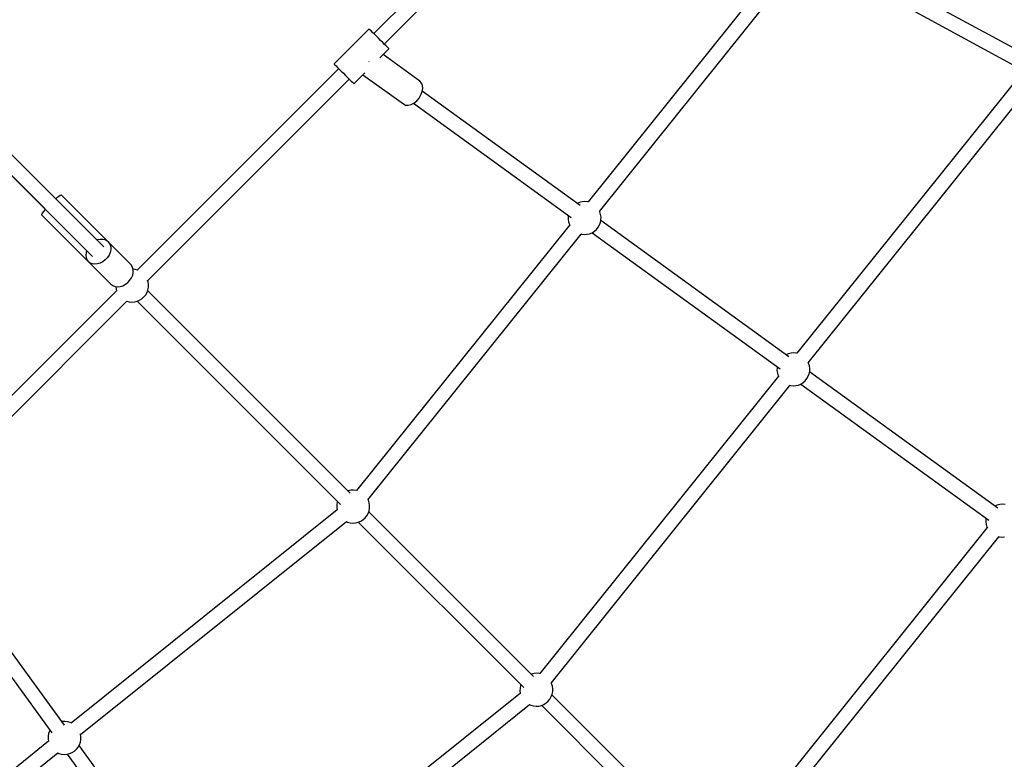
# Model space of a CAD drawing. Units: millimetres. Extents: x -13663 to 14635, y -13825 to 13503.
# Drawn here: x -663 to 530, y -9132 to -8236 of the extents above; entities that cross this region are included whole.
import ezdxf

# ---------------------------------------------------------------- set-up
doc = ezdxf.new("R2010")
doc.units = ezdxf.units.MM
doc.layers.add('STREFA', color=1, linetype='Continuous')
doc.layers.add('WIDOK', color=7, linetype='Continuous')

msp = doc.modelspace()

# ---------------------------------------------------------------- linework, layer by layer
at = {"layer": 'STREFA'}
msp.add_arc((-2538.35, -6545.81, 47.38), 7200, 112.453131, 67.544774, dxfattribs=at)
at = {"layer": 'WIDOK'}
for p, q in [((558.76, -8279.77, 0), (308.36, -8143.71, 0)), ((270.42, -8151.36, 0), (25.75, -8456.45, 0)), ((-137.28, -8155.95, 0), (-233.75, -8252.42, 0)), ((39.53, -8467.8, 0), (284.34, -8162.54, 0)), ((299.85, -8159.42, 0), (551.53, -8296.17, 0)), ((-221.09, -8265.07, 0), (-124.62, -8168.6, 0)), ((-239.44, -8246.72, 0), (-281.86, -8289.15, 0)), ((-239.16, -8247, 0), (-239.44, -8246.72, 0)), ((-238.33, -8247.83, 0), (-239.16, -8247, 0)), ((-236.99, -8249.17, 0), (-238.33, -8247.83, 0)), ((-235.2, -8250.96, 0), (-236.99, -8249.17, 0)), ((-233.05, -8253.11, 0), (-235.2, -8250.96, 0)), ((-230.63, -8255.53, 0), (-233.05, -8253.11, 0)), ((-228.07, -8258.09, 0), (-230.63, -8255.53, 0)), ((-225.47, -8260.69, 0), (-228.07, -8258.09, 0)), ((-222.97, -8263.19, 0), (-225.47, -8260.69, 0)), ((-226.61, -8281.98, 0), (-215.4, -8270.76, 0)), ((-220.67, -8265.49, 0), (-222.97, -8263.19, 0)), ((-218.69, -8267.47, 0), (-220.67, -8265.49, 0)), ((-217.12, -8269.04, 0), (-218.69, -8267.47, 0)), ((-216.03, -8270.13, 0), (-217.12, -8269.04, 0)), ((-215.47, -8270.69, 0), (-216.03, -8270.13, 0)), ((-215.4, -8270.76, 0), (-215.47, -8270.69, 0)), ((-239.52, -8286.56, 0), (-239.65, -8286.71, 0)), ((-239.51, -8286.54, 0), (-239.52, -8286.56, 0)), ((-177.98, -8310.19, 0), (-222.52, -8277.89, 0)), ((-276.17, -8294.84, 0), (-520.19, -8538.86, 0)), ((-281.86, -8289.15, 0), (-281.58, -8289.43, 0)), ((-281.58, -8289.43, 0), (-280.75, -8290.26, 0)), ((-280.75, -8290.26, 0), (-279.41, -8291.6, 0)), ((-279.41, -8291.6, 0), (-277.63, -8293.39, 0)), ((-277.63, -8293.39, 0), (-275.47, -8295.54, 0)), ((-275.47, -8295.54, 0), (-273.06, -8297.95, 0)), ((-273.06, -8297.95, 0), (-270.49, -8300.52, 0)), ((-507.55, -8551.53, 0), (-263.51, -8307.5, 0)), ((-270.49, -8300.52, 0), (-267.9, -8303.11, 0)), ((-267.9, -8303.11, 0), (-265.39, -8305.62, 0)), ((-265.39, -8305.62, 0), (-263.1, -8307.92, 0)), ((-263.1, -8307.92, 0), (-261.12, -8309.9, 0)), ((-261.12, -8309.9, 0), (-259.54, -8311.47, 0)), ((-257.82, -8313.19, 0), (-244.43, -8299.8, 0)), ((-246.87, -8302.23, 0), (-197.94, -8337.72, 0)), ((-175.96, -8312.37, 0), (-177.98, -8310.19, 0)), ((548.92, -8302.69, 0), (278.58, -8639.79, 0)), ((-259.54, -8311.47, 0), (-258.45, -8312.56, 0)), ((-258.45, -8312.56, 0), (-257.89, -8313.12, 0)), ((-257.89, -8313.12, 0), (-257.82, -8313.19, 0)), ((-174.76, -8315.34, 0), (-175.96, -8312.37, 0)), ((-175.08, -8322.8, 0), (-174.46, -8318.9, 0)), ((16.16, -8460.86, 0), (-174.99, -8322.24, 0)), ((-174.46, -8318.9, 0), (-174.76, -8315.34, 0)), ((292.36, -8651.14, 0), (562.84, -8313.87, 0)), ((-185.06, -8336.56, 0), (-181.74, -8333.9, 0)), ((-181.74, -8333.9, 0), (-178.84, -8330.56, 0)), ((-178.84, -8330.56, 0), (-176.57, -8326.78, 0)), ((-176.57, -8326.78, 0), (-175.08, -8322.8, 0)), ((-197.94, -8337.72, 0), (-195.24, -8338.96, 0)), ((-195.24, -8338.96, 0), (-192.04, -8339.18, 0)), ((-192.04, -8339.18, 0), (-188.57, -8338.36, 0)), ((-188.57, -8338.36, 0), (-185.06, -8336.56, 0)), ((-185.55, -8336.81, 0), (5.47, -8475.34, 0)), ((-560.54, -8510.97, 0), (-677.1, -8394.41, 0)), ((-618.75, -8452.69, 0), (-677.07, -8394.36, 0)), ((-689.82, -8407.07, 0), (-631.49, -8465.4, 0)), ((-689.77, -8407.05, 0), (-574.23, -8522.59, 0)), ((-617.37, -8451.48, 0), (-618.79, -8452.72, 0)), ((-615.07, -8449.65, 0), (-617.37, -8451.48, 0)), ((-613.33, -8448.48, 0), (-615.07, -8449.65, 0)), ((-612.27, -8448.05, 0), (-613.33, -8448.48, 0)), ((-612.01, -8448.12, 0), (-612.27, -8448.05, 0)), ((-555.37, -8504.76, 0), (-612.01, -8448.12, 0)), ((-631.56, -8465.48, 0), (-633.68, -8468.01, 0)), ((-631.46, -8465.37, 0), (-631.56, -8465.48, 0)), ((15.51, -8456.93, 0), (12.48, -8458.18, 0)), ((18.72, -8456.19, 0), (15.51, -8456.93, 0)), ((22, -8455.98, 0), (18.72, -8456.19, 0)), ((25.28, -8456.32, 0), (22, -8455.98, 0)), ((25.75, -8456.45, 0), (25.28, -8456.32, 0)), ((-636, -8471.46, 0), (-636.05, -8472.16, 0)), ((-636.05, -8472.16, 0), (-579.41, -8528.8, 0)), ((-635.19, -8470.05, 0), (-636, -8471.46, 0)), ((-633.68, -8468.01, 0), (-635.19, -8470.05, 0)), ((1.76, -8473.85, 0), (1.7, -8477.14, 0)), ((1.7, -8477.14, 0), (2.17, -8480.4, 0)), ((1.96, -8472.79, 0), (1.76, -8473.85, 0)), ((40, -8468.28, 0), (39.67, -8467.63, 0)), ((41.01, -8471.42, 0), (40, -8468.28, 0)), ((41.48, -8474.67, 0), (41.01, -8471.42, 0)), ((41.41, -8477.96, 0), (41.48, -8474.67, 0)), ((3.51, -8484.18, 0), (-254.56, -8805.99, 0)), ((2.17, -8480.4, 0), (3.17, -8483.54, 0)), ((3.17, -8483.54, 0), (3.81, -8484.77, 0)), ((35.97, -8489.71, 0), (38.05, -8487.15, 0)), ((38.05, -8487.15, 0), (39.67, -8484.29, 0)), ((39.67, -8484.29, 0), (40.81, -8481.2, 0)), ((40.81, -8481.2, 0), (41.41, -8477.96, 0)), ((268.99, -8644.2, 0), (41.22, -8479.02, 0)), ((-240.78, -8817.34, 0), (17.43, -8495.37, 0)), ((16.8, -8495.19, 0), (17.9, -8495.5, 0)), ((17.9, -8495.5, 0), (21.18, -8495.84, 0)), ((21.18, -8495.84, 0), (24.46, -8495.63, 0)), ((24.46, -8495.63, 0), (27.67, -8494.89, 0)), ((27.67, -8494.89, 0), (30.71, -8493.63, 0)), ((30.7, -8493.63, 0), (258.3, -8658.68, 0)), ((30.71, -8493.63, 0), (33.5, -8491.89, 0)), ((33.5, -8491.89, 0), (35.97, -8489.71, 0)), ((-568.25, -8502.42, 0), (-568.84, -8502.67, 0)), ((-564.99, -8501.73, 0), (-568.25, -8502.42, 0)), ((-561.83, -8501.74, 0), (-564.99, -8501.73, 0)), ((-558.93, -8502.45, 0), (-561.83, -8501.74, 0)), ((-556.43, -8503.84, 0), (-558.93, -8502.45, 0)), ((-555.37, -8504.76, 0), (-556.43, -8503.84, 0)), ((-555.37, -8504.76, 0), (-554.44, -8505.82, 0)), ((-528.05, -8532.07, 0), (-555.37, -8504.76, 0)), ((-554.44, -8505.82, 0), (-553.06, -8508.33, 0)), ((-553.06, -8508.33, 0), (-552.34, -8511.22, 0)), ((-552.34, -8511.22, 0), (-552.33, -8514.38, 0)), ((-582.18, -8517.55, 0), (-582.52, -8520.78, 0)), ((-582.52, -8520.78, 0), (-582.16, -8523.83, 0)), ((-581.48, -8515.34, 0), (-582.18, -8517.55, 0)), ((-582.16, -8523.83, 0), (-581.1, -8526.54, 0)), ((-556.36, -8523.91, 0), (-558.85, -8526.62, 0)), ((-554.39, -8520.88, 0), (-556.36, -8523.91, 0)), ((-553.03, -8517.65, 0), (-554.39, -8520.88, 0)), ((-552.33, -8514.38, 0), (-553.03, -8517.65, 0)), ((-581.1, -8526.54, 0), (-579.41, -8528.8, 0)), ((-579.41, -8528.8, 0), (-552.1, -8556.11, 0)), ((-577.15, -8530.5, 0), (-579.41, -8528.8, 0)), ((-574.43, -8531.55, 0), (-577.15, -8530.5, 0)), ((-571.39, -8531.92, 0), (-574.43, -8531.55, 0)), ((-568.16, -8531.57, 0), (-571.39, -8531.92, 0)), ((-564.89, -8530.54, 0), (-568.16, -8531.57, 0)), ((-561.74, -8528.86, 0), (-564.89, -8530.54, 0)), ((-558.85, -8526.62, 0), (-561.74, -8528.86, 0)), ((-527.13, -8533.14, 0), (-528.05, -8532.07, 0)), ((-525.75, -8535.64, 0), (-527.13, -8533.14, 0)), ((-525.03, -8538.53, 0), (-525.75, -8535.64, 0)), ((-529.05, -8551.22, 0), (-527.08, -8548.19, 0)), ((-527.08, -8548.19, 0), (-525.72, -8544.96, 0)), ((-525.72, -8544.96, 0), (-525.02, -8541.69, 0)), ((-522.73, -8538.16, 0), (-525.19, -8537.9, 0)), ((-525.02, -8541.69, 0), (-525.03, -8538.53, 0)), ((-520.04, -8538.9, 0), (-522.73, -8538.16, 0)), ((-552.1, -8556.11, 0), (-549.84, -8557.81, 0)), ((-549.84, -8557.81, 0), (-547.12, -8558.86, 0)), ((-547.12, -8558.86, 0), (-544.08, -8559.23, 0)), ((-546.31, -8558.96, 0), (-546.31, -8558.98, 0)), ((-546.31, -8558.98, 0), (-545.84, -8562.24, 0)), ((-544.08, -8559.23, 0), (-540.85, -8558.88, 0)), ((-540.85, -8558.88, 0), (-537.58, -8557.85, 0)), ((-537.58, -8557.85, 0), (-534.43, -8556.17, 0)), ((-534.43, -8556.17, 0), (-531.54, -8553.93, 0)), ((-531.54, -8553.93, 0), (-529.05, -8551.22, 0)), ((-507, -8553.25, 0), (-507.61, -8551.35, 0)), ((-507.2, -8563.04, 0), (-506.59, -8559.8, 0)), ((-506.53, -8556.51, 0), (-507, -8553.25, 0)), ((-506.59, -8559.8, 0), (-506.53, -8556.51, 0)), ((-545.29, -8563.96, 0), (-789.32, -8807.99, 0)), ((-545.84, -8562.24, 0), (-545.24, -8564.1, 0)), ((-514.51, -8573.73, 0), (-512.04, -8571.55, 0)), ((-512.04, -8571.55, 0), (-509.96, -8568.99, 0)), ((-509.96, -8568.99, 0), (-508.34, -8566.13, 0)), ((-508.34, -8566.13, 0), (-507.2, -8563.04, 0)), ((-262.28, -8809.25, 0), (-507.55, -8563.98, 0)), ((-776.67, -8820.65, 0), (-532.65, -8576.63, 0)), ((-532.84, -8576.58, 0), (-530.11, -8577.33, 0)), ((-530.11, -8577.33, 0), (-526.83, -8577.67, 0)), ((-526.83, -8577.67, 0), (-523.55, -8577.47, 0)), ((-523.55, -8577.47, 0), (-520.34, -8576.73, 0)), ((-520.34, -8576.73, 0), (-517.3, -8575.47, 0)), ((-520.15, -8576.65, 0), (-273.9, -8822.91, 0)), ((-517.3, -8575.47, 0), (-514.51, -8573.73, 0)), ((268.34, -8640.27, 0), (265.3, -8641.52, 0)), ((271.54, -8639.53, 0), (268.34, -8640.27, 0)), ((274.83, -8639.32, 0), (271.54, -8639.53, 0)), ((278.1, -8639.66, 0), (274.83, -8639.32, 0)), ((278.58, -8639.79, 0), (278.1, -8639.66, 0)), ((254.79, -8656.13, 0), (254.59, -8657.19, 0)), ((292.83, -8651.62, 0), (292.5, -8650.97, 0)), ((293.84, -8654.76, 0), (292.83, -8651.62, 0)), ((294.31, -8658.01, 0), (293.84, -8654.76, 0)), ((256.34, -8667.52, 0), (-32.66, -9027.89, 0)), ((254.59, -8657.19, 0), (254.52, -8660.48, 0)), ((254.52, -8660.48, 0), (255, -8663.74, 0)), ((255, -8663.74, 0), (256, -8666.88, 0)), ((256, -8666.88, 0), (256.64, -8668.11, 0)), ((290.87, -8670.49, 0), (292.5, -8667.63, 0)), ((292.5, -8667.63, 0), (293.63, -8664.54, 0)), ((293.63, -8664.54, 0), (294.24, -8661.3, 0)), ((521.82, -8827.54, 0), (294.04, -8662.36, 0)), ((294.24, -8661.3, 0), (294.31, -8658.01, 0)), ((-18.88, -9039.24, 0), (270.26, -8678.71, 0)), ((269.63, -8678.53, 0), (270.73, -8678.84, 0)), ((270.73, -8678.84, 0), (274, -8679.18, 0)), ((274, -8679.18, 0), (277.29, -8678.97, 0)), ((277.29, -8678.97, 0), (280.5, -8678.23, 0)), ((280.5, -8678.23, 0), (283.54, -8676.97, 0)), ((283.53, -8676.97, 0), (511.13, -8842.02, 0)), ((283.54, -8676.97, 0), (286.33, -8675.23, 0)), ((286.33, -8675.23, 0), (288.8, -8673.05, 0)), ((288.8, -8673.05, 0), (290.87, -8670.49, 0)), ((-264.8, -8806.46, 0), (-264.99, -8806.54, 0)), ((-261.6, -8805.72, 0), (-264.8, -8806.46, 0)), ((-258.31, -8805.52, 0), (-261.6, -8805.72, 0)), ((-255.04, -8805.86, 0), (-258.31, -8805.52, 0)), ((-254.56, -8805.99, 0), (-255.04, -8805.86, 0)), ((-278.55, -8823.39, 0), (-278.62, -8826.68, 0)), ((-277.94, -8820.15, 0), (-278.55, -8823.39, 0)), ((-277.59, -8819.21, 0), (-277.94, -8820.15, 0)), ((-240.31, -8817.82, 0), (-240.64, -8817.17, 0)), ((-239.3, -8820.95, 0), (-240.31, -8817.82, 0)), ((-238.83, -8824.21, 0), (-239.3, -8820.95, 0)), ((524.37, -8822.86, 0), (521.16, -8823.61, 0)), ((527.66, -8822.66, 0), (524.37, -8822.86, 0)), ((530.93, -8823, 0), (527.66, -8822.66, 0)), ((-278.07, -8829.46, 0), (-600.04, -9087.67, 0)), ((-278.62, -8826.68, 0), (-278.2, -8829.56, 0)), ((-242.27, -8836.69, 0), (-240.64, -8833.83, 0)), ((-240.64, -8833.83, 0), (-239.51, -8830.73, 0)), ((-40.38, -9031.15, 0), (-239.85, -8831.68, 0)), ((-239.51, -8830.73, 0), (-238.9, -8827.5, 0)), ((-238.9, -8827.5, 0), (-238.83, -8824.21, 0)), ((521.16, -8823.61, 0), (518.13, -8824.86, 0)), ((-588.78, -9101.63, 0), (-266.94, -8843.53, 0)), ((-266.97, -8843.51, 0), (-265.58, -8844.16, 0)), ((-265.58, -8844.16, 0), (-262.41, -8845.03, 0)), ((-262.41, -8845.03, 0), (-259.13, -8845.37, 0)), ((-259.13, -8845.37, 0), (-255.85, -8845.17, 0)), ((-255.85, -8845.17, 0), (-252.64, -8844.42, 0)), ((-252.64, -8844.42, 0), (-249.6, -8843.17, 0)), ((-252.46, -8844.35, 0), (-52, -9044.81, 0)), ((-249.6, -8843.17, 0), (-246.81, -8841.42, 0)), ((-246.81, -8841.42, 0), (-244.34, -8839.24, 0)), ((-244.34, -8839.24, 0), (-242.27, -8836.69, 0)), ((507.42, -8840.53, 0), (507.35, -8843.82, 0)), ((507.35, -8843.82, 0), (507.82, -8847.08, 0)), ((507.62, -8839.47, 0), (507.42, -8840.53, 0)), ((507.82, -8847.08, 0), (508.83, -8850.22, 0)), ((509.16, -8850.86, 0), (189.24, -9249.79, 0)), ((508.83, -8850.22, 0), (509.47, -8851.45, 0)), ((203.02, -9261.14, 0), (523.08, -8862.05, 0)), ((522.46, -8861.87, 0), (523.56, -8862.18, 0)), ((523.56, -8862.18, 0), (526.83, -8862.52, 0)), ((526.83, -8862.52, 0), (530.12, -8862.31, 0)), ((-608.47, -9090.2, 0), (-747.38, -8898.66, 0)), ((-761.88, -8909.17, 0), (-623.68, -9099.74, 0)), ((-42.9, -9028.36, 0), (-43.09, -9028.44, 0)), ((-39.69, -9027.62, 0), (-42.9, -9028.36, 0)), ((-36.41, -9027.42, 0), (-39.69, -9027.62, 0)), ((-33.13, -9027.76, 0), (-36.41, -9027.42, 0)), ((-32.66, -9027.89, 0), (-33.13, -9027.76, 0)), ((-56.65, -9045.29, 0), (-56.71, -9048.58, 0)), ((-56.71, -9048.58, 0), (-56.29, -9051.47, 0)), ((-56.04, -9042.05, 0), (-56.65, -9045.29, 0)), ((-55.69, -9041.11, 0), (-56.04, -9042.05, 0)), ((-18.41, -9039.72, 0), (-18.74, -9039.07, 0)), ((-17.4, -9042.85, 0), (-18.41, -9039.72, 0)), ((-17.6, -9052.64, 0), (-17, -9049.4, 0)), ((-16.93, -9046.11, 0), (-17.4, -9042.85, 0)), ((-17, -9049.4, 0), (-16.93, -9046.11, 0)), ((-56.17, -9051.37, 0), (-416.7, -9340.5, 0)), ((-24.91, -9063.32, 0), (-22.44, -9061.14, 0)), ((-22.44, -9061.14, 0), (-20.36, -9058.59, 0)), ((-20.36, -9058.59, 0), (-18.74, -9055.73, 0)), ((-18.74, -9055.73, 0), (-17.6, -9052.64, 0)), ((181.53, -9253.05, 0), (-17.95, -9053.58, 0)), ((-405.44, -9354.46, 0), (-45.04, -9065.43, 0)), ((-45.07, -9065.42, 0), (-43.68, -9066.06, 0)), ((-43.68, -9066.06, 0), (-40.51, -9066.93, 0)), ((-40.51, -9066.93, 0), (-37.23, -9067.27, 0)), ((-37.23, -9067.27, 0), (-33.95, -9067.07, 0)), ((-33.95, -9067.07, 0), (-30.74, -9066.33, 0)), ((-30.74, -9066.33, 0), (-27.7, -9065.07, 0)), ((-30.56, -9066.25, 0), (169.9, -9266.71, 0)), ((-27.7, -9065.07, 0), (-24.91, -9063.32, 0)), ((-607.85, -9085.83, 0), (-611.13, -9086.03, 0)), ((-604.57, -9086.17, 0), (-607.85, -9085.83, 0)), ((-626.34, -9097.37, 0), (-627.47, -9100.46, 0)), ((-625.93, -9096.64, 0), (-626.34, -9097.37, 0)), ((-611.13, -9086.03, 0), (-611.44, -9086.1, 0)), ((-601.4, -9087.04, 0), (-604.57, -9086.17, 0)), ((-599.35, -9087.99, 0), (-601.4, -9087.04, 0)), ((-628.08, -9103.7, 0), (-628.15, -9106.99, 0)), ((-628.15, -9106.99, 0), (-627.73, -9109.88, 0)), ((-627.47, -9100.46, 0), (-628.08, -9103.7, 0)), ((-589.04, -9111.05, 0), (-588.43, -9107.81, 0)), ((-588.84, -9101.26, 0), (-588.96, -9100.89, 0)), ((-588.36, -9104.52, 0), (-588.84, -9101.26, 0)), ((-588.43, -9107.81, 0), (-588.36, -9104.52, 0)), ((-627.61, -9109.78, 0), (-932.87, -9354.58, 0)), ((-596.34, -9121.73, 0), (-593.88, -9119.56, 0)), ((-593.88, -9119.56, 0), (-591.8, -9117, 0)), ((-591.8, -9117, 0), (-590.17, -9114.14, 0)), ((-425.13, -9343.03, 0), (-590.59, -9114.87, 0)), ((-590.17, -9114.14, 0), (-589.04, -9111.05, 0)), ((-921.61, -9368.55, 0), (-616.47, -9123.84, 0)), ((-616.51, -9123.83, 0), (-615.12, -9124.47, 0)), ((-615.12, -9124.47, 0), (-611.94, -9125.34, 0)), ((-611.94, -9125.34, 0), (-608.67, -9125.68, 0)), ((-608.67, -9125.68, 0), (-605.38, -9125.48, 0)), ((-605.38, -9125.48, 0), (-602.18, -9124.74, 0)), ((-605.07, -9125.41, 0), (-440.34, -9352.57, 0)), ((-602.18, -9124.74, 0), (-599.14, -9123.48, 0)), ((-599.14, -9123.48, 0), (-596.34, -9121.73, 0))]:
    msp.add_line(p, q, dxfattribs=at)

doc.saveas('drawing.dxf')
